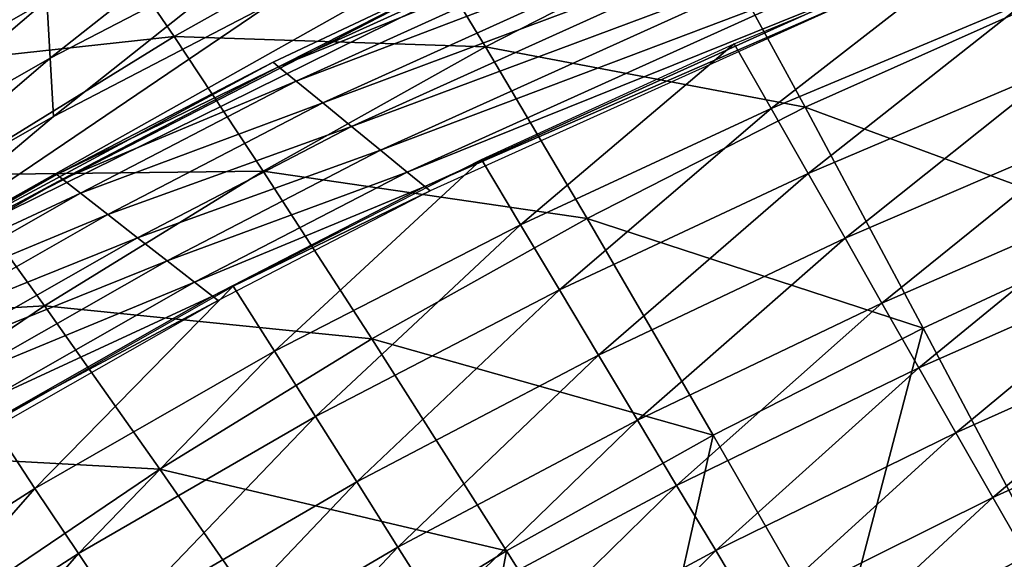
# Model space of a CAD drawing. Extents: x -314 to 314, y -219 to 220.
# Drawn here: x -226 to -199, y 153 to 168 of the extents above; entities that cross this region are included whole.
import ezdxf

# ---------------------------------------------------------------- set-up
doc = ezdxf.new("R2010")
doc.units = 0
doc.layers.get('0').update_dxf_attribs({"linetype": 'CONTINUOUS'})

msp = doc.modelspace()

# ---------------------------------------------------------------- linework, layer by layer
for points in [[(-206.887, 172.179, 128.588), (-230.367, 160.569, 128.096), (-206.803, 173.826, 120.724)], [(-206.803, 173.826, 120.724), (-230.367, 160.569, 128.096), (-218.865, 168.36, 120.709)], [(-230.367, 160.569, 128.096), (-206.887, 172.179, 128.588), (-212.908, 169.57, 128.588)], [(-206.302, 171.653, 130.469), (-218.691, 166.635, 129.582), (-206.748, 172.053, 129.565)], [(-206.748, 172.053, 129.565), (-218.691, 166.635, 129.582), (-212.908, 169.57, 128.588)], [(-206.302, 171.653, 130.469), (-218.22, 166.249, 130.501), (-218.691, 166.635, 129.582)], [(-205.622, 171.046, 131.066), (-218.22, 166.249, 130.501), (-206.302, 171.653, 130.469)], [(-225.101, 171.559, 92.109), (-231.072, 167.36, 95.453), (-231.149, 168.122, 92.074)], [(-225.101, 171.559, 92.109), (-225.058, 170.78, 95.484), (-231.072, 167.36, 95.453)], [(-218.914, 171.555, 105.928), (-224.841, 166.87, 113.156), (-224.929, 168.436, 105.906)], [(-218.914, 171.555, 105.928), (-218.89, 169.959, 113.171), (-224.841, 166.87, 113.156)], [(-215.378, 170.893, 12.821), (-223.495, 170.372, 14.686), (-221.503, 167.456, 12.744)], [(-213.12, 167.18, 11.131), (-215.378, 170.893, 12.821), (-221.503, 167.456, 12.744)], [(-205.622, 171.046, 131.066), (-217.502, 165.662, 131.108), (-218.22, 166.249, 130.501)], [(-204.884, 170.386, 131.254), (-217.502, 165.662, 131.108), (-205.622, 171.046, 131.066)], [(-207.072, 170.271, 11.196), (-215.378, 170.893, 12.821), (-213.12, 167.18, 11.131)], [(-192.594, 170.868, 9.856), (-207.072, 170.271, 11.196), (-204.501, 165.55, 9.756)], [(-204.501, 165.55, 9.756), (-195.597, 162.259, 8.626), (-192.594, 170.868, 9.856)], [(-225.058, 170.78, 95.484), (-230.994, 166.598, 98.877), (-231.072, 167.36, 95.453)], [(-225.058, 170.78, 95.484), (-225.016, 169.999, 98.905), (-230.994, 166.598, 98.877)], [(-223.495, 170.372, 14.686), (-231.425, 168.853, 16.806), (-229.66, 166.569, 14.602)], [(-221.503, 167.456, 12.744), (-223.495, 170.372, 14.686), (-229.66, 166.569, 14.602)], [(-204.884, 170.386, 131.254), (-216.723, 165.024, 131.3), (-217.502, 165.662, 131.108)], [(-204.146, 169.726, 131.066), (-216.723, 165.024, 131.3), (-204.884, 170.386, 131.254)], [(-204.501, 165.55, 9.756), (-207.072, 170.271, 11.196), (-213.12, 167.18, 11.131)], [(-205.422, 165.513, 119.546), (-206.416, 167.26, 128.588), (-199.493, 170.123, 128.588)], [(-205.422, 165.513, 119.546), (-199.493, 170.123, 128.588), (-198.556, 168.391, 119.621)], [(-225.016, 169.999, 98.905), (-230.916, 165.835, 102.352), (-230.994, 166.598, 98.877)], [(-225.016, 169.999, 98.905), (-224.972, 169.218, 102.378), (-230.916, 165.835, 102.352)], [(-218.89, 169.959, 113.171), (-224.751, 165.302, 120.701), (-224.841, 166.87, 113.156)], [(-218.89, 169.959, 113.171), (-218.865, 168.36, 120.709), (-224.751, 165.302, 120.701)], [(-230.367, 160.569, 128.096), (-212.908, 169.57, 128.588), (-218.838, 166.758, 128.588)], [(-218.691, 166.635, 129.582), (-218.838, 166.758, 128.588), (-212.908, 169.57, 128.588)], [(-204.146, 169.726, 131.066), (-215.943, 164.387, 131.108), (-216.723, 165.024, 131.3)], [(-203.466, 169.118, 130.469), (-215.943, 164.387, 131.108), (-204.146, 169.726, 131.066)], [(-224.972, 169.218, 102.378), (-230.837, 165.071, 105.884), (-230.916, 165.835, 102.352)], [(-224.972, 169.218, 102.378), (-224.929, 168.436, 105.906), (-230.837, 165.071, 105.884)], [(-203.466, 169.118, 130.469), (-215.225, 163.799, 130.501), (-215.943, 164.387, 131.108)], [(-203.019, 168.719, 129.565), (-215.225, 163.799, 130.501), (-203.466, 169.118, 130.469)], [(-203.019, 168.719, 129.565), (-214.754, 163.414, 129.582), (-215.225, 163.799, 130.501)], [(-202.879, 168.593, 128.588), (-214.754, 163.414, 129.582), (-203.019, 168.719, 129.565)], [(-224.929, 168.436, 105.906), (-230.679, 163.542, 113.141), (-230.837, 165.071, 105.884)], [(-224.929, 168.436, 105.906), (-224.841, 166.87, 113.156), (-230.679, 163.542, 113.141)], [(-202.879, 168.593, 128.588), (-214.605, 163.292, 128.588), (-214.754, 163.414, 129.582)], [(-230.367, 160.569, 128.096), (-224.751, 165.302, 120.701), (-218.865, 168.36, 120.709)], [(-204.426, 163.765, 110.932), (-205.422, 165.513, 119.546), (-198.556, 168.391, 119.621)], [(-204.426, 163.765, 110.932), (-198.556, 168.391, 119.621), (-197.617, 166.658, 111.075)], [(-221.503, 167.456, 12.744), (-229.66, 166.569, 14.602), (-227.55, 163.729, 12.667)], [(-219.102, 163.826, 11.064), (-221.503, 167.456, 12.744), (-227.55, 163.729, 12.667)], [(-213.12, 167.18, 11.131), (-221.503, 167.456, 12.744), (-219.102, 163.826, 11.064)], [(-210.376, 162.55, 9.704), (-213.12, 167.18, 11.131), (-219.102, 163.826, 11.064)], [(-212.175, 162.381, 119.471), (-213.226, 164.137, 128.588), (-206.416, 167.26, 128.588)], [(-204.501, 165.55, 9.756), (-213.12, 167.18, 11.131), (-210.376, 162.55, 9.704)], [(-212.175, 162.381, 119.471), (-206.416, 167.26, 128.588), (-205.422, 165.513, 119.546)], [(-224.841, 166.87, 113.156), (-230.519, 162.01, 120.693), (-230.679, 163.542, 113.141)], [(-224.841, 166.87, 113.156), (-224.751, 165.302, 120.701), (-230.519, 162.01, 120.693)], [(-230.367, 160.569, 128.096), (-218.838, 166.758, 128.588), (-224.66, 163.731, 128.588)], [(-224.66, 163.731, 128.588), (-218.838, 166.758, 128.588), (-218.691, 166.635, 129.582)], [(-224.66, 163.731, 128.588), (-218.691, 166.635, 129.582), (-224.509, 163.61, 129.589)], [(-218.22, 166.249, 130.501), (-224.509, 163.61, 129.589), (-218.691, 166.635, 129.582)], [(-203.43, 162.017, 102.693), (-204.426, 163.765, 110.932), (-197.617, 166.658, 111.075)], [(-203.43, 162.017, 102.693), (-197.617, 166.658, 111.075), (-196.678, 164.923, 102.9)], [(-218.22, 166.249, 130.501), (-224.026, 163.232, 130.516), (-224.509, 163.61, 129.589)], [(-217.502, 165.662, 131.108), (-224.026, 163.232, 130.516), (-218.22, 166.249, 130.501)], [(-217.502, 165.662, 131.108), (-223.29, 162.656, 131.127), (-224.026, 163.232, 130.516)], [(-216.723, 165.024, 131.3), (-223.29, 162.656, 131.127), (-217.502, 165.662, 131.108)], [(-211.121, 160.624, 110.788), (-212.175, 162.381, 119.471), (-205.422, 165.513, 119.546)], [(-211.121, 160.624, 110.788), (-205.422, 165.513, 119.546), (-204.426, 163.765, 110.932)], [(-210.376, 162.55, 9.704), (-201.322, 159.591, 8.591), (-204.501, 165.55, 9.756)], [(-204.501, 165.55, 9.756), (-201.322, 159.591, 8.591), (-195.597, 162.259, 8.626)], [(-230.367, 160.569, 128.096), (-230.519, 162.01, 120.693), (-224.751, 165.302, 120.701)], [(-216.723, 165.024, 131.3), (-222.491, 162.031, 131.321), (-223.29, 162.656, 131.127)], [(-215.943, 164.387, 131.108), (-222.491, 162.031, 131.321), (-216.723, 165.024, 131.3)], [(-202.44, 160.268, 94.784), (-203.43, 162.017, 102.693), (-196.678, 164.923, 102.9)], [(-202.44, 160.268, 94.784), (-196.678, 164.923, 102.9), (-195.745, 163.189, 95.05)], [(-215.943, 164.387, 131.108), (-221.692, 161.406, 131.127), (-222.491, 162.031, 131.321)], [(-215.225, 163.799, 130.501), (-221.692, 161.406, 131.127), (-215.943, 164.387, 131.108)], [(-218.803, 158.969, 119.396), (-219.913, 160.727, 128.588), (-213.226, 164.137, 128.588)], [(-218.803, 158.969, 119.396), (-213.226, 164.137, 128.588), (-212.175, 162.381, 119.471)], [(-224.999, 160.195, 10.997), (-227.55, 163.729, 12.667), (-233.488, 159.702, 12.591)], [(-230.367, 160.569, 128.096), (-224.66, 163.731, 128.588), (-230.357, 160.475, 128.588)], [(-230.357, 160.475, 128.588), (-224.66, 163.731, 128.588), (-224.509, 163.61, 129.589)], [(-219.102, 163.826, 11.064), (-227.55, 163.729, 12.667), (-224.999, 160.195, 10.997)], [(-216.178, 159.301, 9.65), (-219.102, 163.826, 11.064), (-224.999, 160.195, 10.997)], [(-215.225, 163.799, 130.501), (-220.956, 160.83, 130.516), (-221.692, 161.406, 131.127)], [(-214.754, 163.414, 129.582), (-220.956, 160.83, 130.516), (-215.225, 163.799, 130.501)], [(-210.376, 162.55, 9.704), (-219.102, 163.826, 11.064), (-216.178, 159.301, 9.65)], [(-210.068, 158.866, 102.487), (-211.121, 160.624, 110.788), (-204.426, 163.765, 110.932)], [(-210.068, 158.866, 102.487), (-204.426, 163.765, 110.932), (-203.43, 162.017, 102.693)], [(-230.357, 160.475, 128.588), (-224.509, 163.61, 129.589), (-230.201, 160.358, 129.595)], [(-224.026, 163.232, 130.516), (-230.201, 160.358, 129.595), (-224.509, 163.61, 129.589)], [(-214.754, 163.414, 129.582), (-220.472, 160.452, 129.589), (-220.956, 160.83, 130.516)], [(-214.605, 163.292, 128.588), (-220.472, 160.452, 129.589), (-214.754, 163.414, 129.582)], [(-224.026, 163.232, 130.516), (-229.707, 159.988, 130.528), (-230.201, 160.358, 129.595)], [(-223.29, 162.656, 131.127), (-229.707, 159.988, 130.528), (-224.026, 163.232, 130.516)], [(-214.605, 163.292, 128.588), (-220.32, 160.333, 128.588), (-220.472, 160.452, 129.589)], [(-201.445, 158.519, 87.094), (-202.44, 160.268, 94.784), (-195.745, 163.189, 95.05)], [(-201.445, 158.519, 87.094), (-195.745, 163.189, 95.05), (-194.807, 161.455, 87.417)], [(-223.29, 162.656, 131.127), (-228.954, 159.424, 131.144), (-229.707, 159.988, 130.528)], [(-222.491, 162.031, 131.321), (-228.954, 159.424, 131.144), (-223.29, 162.656, 131.127)], [(-217.691, 157.209, 110.645), (-218.803, 158.969, 119.396), (-212.175, 162.381, 119.471)], [(-217.691, 157.209, 110.645), (-212.175, 162.381, 119.471), (-211.121, 160.624, 110.788)], [(-216.178, 159.301, 9.65), (-206.979, 156.705, 8.556), (-210.376, 162.55, 9.704)], [(-210.376, 162.55, 9.704), (-206.979, 156.705, 8.556), (-201.322, 159.591, 8.591)], [(-198.175, 153.625, 7.765), (-195.597, 162.259, 8.626), (-201.322, 159.591, 8.591)], [(-222.491, 162.031, 131.321), (-228.136, 158.813, 131.339), (-228.954, 159.424, 131.144)], [(-221.692, 161.406, 131.127), (-228.136, 158.813, 131.339), (-222.491, 162.031, 131.321)], [(-209.019, 157.109, 94.52), (-210.068, 158.866, 102.487), (-203.43, 162.017, 102.693)], [(-209.019, 157.109, 94.52), (-203.43, 162.017, 102.693), (-202.44, 160.268, 94.784)], [(-221.692, 161.406, 131.127), (-227.319, 158.201, 131.144), (-228.136, 158.813, 131.339)], [(-220.956, 160.83, 130.516), (-227.319, 158.201, 131.144), (-221.692, 161.406, 131.127)], [(-200.448, 156.773, 79.589), (-201.445, 158.519, 87.094), (-194.807, 161.455, 87.417)], [(-200.448, 156.773, 79.589), (-194.807, 161.455, 87.417), (-193.868, 159.724, 79.97)], [(-220.956, 160.83, 130.516), (-226.566, 157.637, 130.528), (-227.319, 158.201, 131.144)], [(-220.472, 160.452, 129.589), (-226.566, 157.637, 130.528), (-220.956, 160.83, 130.516)], [(-225.253, 155.272, 119.322), (-226.419, 157.027, 128.588), (-219.913, 160.727, 128.588)], [(-225.253, 155.272, 119.322), (-219.913, 160.727, 128.588), (-218.803, 158.969, 119.396)], [(-216.58, 155.449, 102.281), (-217.691, 157.209, 110.645), (-211.121, 160.624, 110.788)], [(-216.58, 155.449, 102.281), (-211.121, 160.624, 110.788), (-210.068, 158.866, 102.487)], [(-220.472, 160.452, 129.589), (-226.071, 157.267, 129.595), (-226.566, 157.637, 130.528)], [(-220.32, 160.333, 128.588), (-226.071, 157.267, 129.595), (-220.472, 160.452, 129.589)], [(-220.32, 160.333, 128.588), (-225.915, 157.15, 128.588), (-226.071, 157.267, 129.595)], [(-207.967, 155.351, 86.771), (-209.019, 157.109, 94.52), (-202.44, 160.268, 94.784)], [(-207.967, 155.351, 86.771), (-202.44, 160.268, 94.784), (-201.445, 158.519, 87.094)], [(-224.999, 160.195, 10.997), (-233.488, 159.702, 12.591), (-230.784, 156.275, 10.931)], [(-221.888, 155.789, 9.596), (-224.999, 160.195, 10.997), (-230.784, 156.275, 10.931)], [(-216.178, 159.301, 9.65), (-224.999, 160.195, 10.997), (-221.888, 155.789, 9.596)], [(-199.452, 155.023, 72.183), (-200.448, 156.773, 79.589), (-193.868, 159.724, 79.97)], [(-199.452, 155.023, 72.183), (-193.868, 159.724, 79.97), (-192.928, 157.988, 72.623)], [(-201.322, 159.591, 8.591), (-206.979, 156.705, 8.556), (-203.613, 150.854, 7.747)], [(-201.322, 159.591, 8.591), (-203.613, 150.854, 7.747), (-198.175, 153.625, 7.765)], [(-221.888, 155.789, 9.596), (-212.553, 153.588, 8.519), (-216.178, 159.301, 9.65)], [(-216.178, 159.301, 9.65), (-212.553, 153.588, 8.519), (-206.979, 156.705, 8.556)], [(-224.084, 153.517, 110.504), (-225.253, 155.272, 119.322), (-218.803, 158.969, 119.396)], [(-224.084, 153.517, 110.504), (-218.803, 158.969, 119.396), (-217.691, 157.209, 110.645)], [(-215.474, 153.689, 94.256), (-216.58, 155.449, 102.281), (-210.068, 158.866, 102.487)], [(-215.474, 153.689, 94.256), (-210.068, 158.866, 102.487), (-209.019, 157.109, 94.52)], [(-206.912, 153.596, 79.208), (-207.967, 155.351, 86.771), (-201.445, 158.519, 87.094)], [(-206.912, 153.596, 79.208), (-201.445, 158.519, 87.094), (-200.448, 156.773, 79.589)], [(-198.446, 153.272, 64.829), (-199.452, 155.023, 72.183), (-192.928, 157.988, 72.623)], [(-231.514, 151.27, 119.248), (-226.419, 157.027, 128.588), (-225.253, 155.272, 119.322)], [(-222.916, 151.761, 102.077), (-224.084, 153.517, 110.504), (-217.691, 157.209, 110.645)], [(-222.916, 151.761, 102.077), (-217.691, 157.209, 110.645), (-216.58, 155.449, 102.281)], [(-214.363, 151.928, 86.45), (-215.474, 153.689, 94.256), (-209.019, 157.109, 94.52)], [(-214.363, 151.928, 86.45), (-209.019, 157.109, 94.52), (-207.967, 155.351, 86.771)], [(-205.858, 151.837, 71.743), (-206.912, 153.596, 79.208), (-200.448, 156.773, 79.589)], [(-205.858, 151.837, 71.743), (-200.448, 156.773, 79.589), (-199.452, 155.023, 72.183)], [(-206.979, 156.705, 8.556), (-212.553, 153.588, 8.519), (-208.958, 147.869, 7.728)], [(-206.979, 156.705, 8.556), (-208.958, 147.869, 7.728), (-203.613, 150.854, 7.747)], [(-221.888, 155.789, 9.596), (-230.784, 156.275, 10.931), (-227.481, 152.004, 9.542)], [(-227.481, 152.004, 9.542), (-218.026, 150.226, 8.482), (-221.888, 155.789, 9.596)], [(-221.888, 155.789, 9.596), (-218.026, 150.226, 8.482), (-212.553, 153.588, 8.519)], [(-221.754, 150.005, 93.995), (-222.916, 151.761, 102.077), (-216.58, 155.449, 102.281)], [(-221.754, 150.005, 93.995), (-216.58, 155.449, 102.281), (-215.474, 153.689, 94.256)], [(-230.29, 149.527, 110.363), (-231.514, 151.27, 119.248), (-225.253, 155.272, 119.322)], [(-230.29, 149.527, 110.363), (-225.253, 155.272, 119.322), (-224.084, 153.517, 110.504)], [(-213.251, 150.171, 78.828), (-214.363, 151.928, 86.45), (-207.967, 155.351, 86.771)], [(-213.251, 150.171, 78.828), (-207.967, 155.351, 86.771), (-206.912, 153.596, 79.208)], [(-204.795, 150.077, 64.328), (-205.858, 151.837, 71.743), (-199.452, 155.023, 72.183)], [(-204.795, 150.077, 64.328), (-199.452, 155.023, 72.183), (-198.446, 153.272, 64.829)], [(-220.586, 148.249, 86.132), (-221.754, 150.005, 93.995), (-215.474, 153.689, 94.256)], [(-220.586, 148.249, 86.132), (-215.474, 153.689, 94.256), (-214.363, 151.928, 86.45)], [(-212.553, 153.588, 8.519), (-218.026, 150.226, 8.482), (-214.194, 144.658, 7.709)], [(-212.553, 153.588, 8.519), (-214.194, 144.658, 7.709), (-208.958, 147.869, 7.728)], [(-212.139, 148.41, 71.305), (-213.251, 150.171, 78.828), (-206.912, 153.596, 79.208)], [(-212.139, 148.41, 71.305), (-206.912, 153.596, 79.208), (-205.858, 151.837, 71.743)], [(-196.339, 150.202, 6.985), (-198.175, 153.625, 7.765), (-203.613, 150.854, 7.747)], [(-229.067, 147.782, 101.876), (-230.29, 149.527, 110.363), (-224.084, 153.517, 110.504)], [(-229.067, 147.782, 101.876), (-224.084, 153.517, 110.504), (-222.916, 151.761, 102.077)]]:
    msp.add_3dface(points)

doc.saveas('drawing.dxf')
